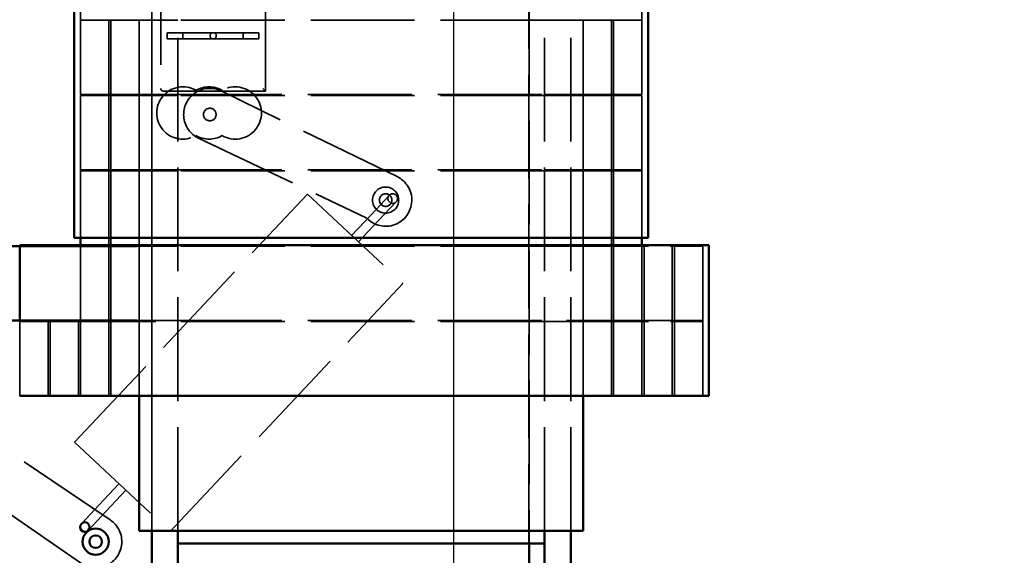
# Model space of a CAD drawing. Units: inches. Extents: x 1.5 to 64.5, y 0.7 to 50.3.
# Drawn here: x 55.2 to 59.9, y 13.8 to 16.3 of the extents above; entities that cross this region are included whole.
import ezdxf

# ---------------------------------------------------------------- set-up
doc = ezdxf.new("R2010")
doc.units = ezdxf.units.IN
doc.header["$LTSCALE"] = 3
doc.header["$MEASUREMENT"] = 0
doc.linetypes.add('DASHED', pattern=[0.2067, 0.1654, -0.0413])
for name, color, linetype, lineweight in [('Dimension (ANSI)', 7, 'Continuous', 25), ('Hidden (ANSI)', 7, 'DASHED', 35), ('Visible (ANSI)', 7, 'Continuous', 50)]:
    doc.layers.add(name, color=color, linetype=linetype, lineweight=lineweight)
doc.styles.add('Note Text (ANSI)', font='tahoma.ttf')
doc.dimstyles.new('Default (ANSI)', dxfattribs={"dimscale": 3, "dimtxt": 0.16, "dimasz": 0.098425, "dimexe": 0.125, "dimexo": 0.0625, "dimgap": 0.031496, "dimtad": 0, "dimtih": 1, "dimtoh": 1, "dimzin": 4, "dimdsep": 46, "dimtxsty": 'Note Text (ANSI)', "dimcen": 0.09, "dimdle": 0.393701, "dimclrd": 256, "dimclre": 256, "dimclrt": 256, "dimadec": 0, "dimazin": 1, "dimtfac": 0.75, "dimtofl": 0, "dimtmove": 0, "dimatfit": 3, "dimfxl": 1, "dimtolj": 1, "dimtzin": 4, "dimlwd": -1, "dimlwe": -1, "dimarcsym": 0})

# ---------------------------------------------------------------- blocks, each defined once
blk = doc.blocks.new('*D36')
at = {"layer": 'Defpoints', "color": 0, "transparency": 16777216}
for p in [(57.3182, 22.5073), (57.3182, 10.637), (60.3922, 10.637)]:
    blk.add_point(p, dxfattribs=at)
at = {"layer": 'Dimension (ANSI)', "transparency": 16777216}
for p, q in [((57.3182, 22.3198), (57.3182, 10.262)), ((57.6134, 10.637), (58.1477, 10.637)), ((60.0969, 10.637), (59.5626, 10.637))]:
    blk.add_line(p, q, dxfattribs=at)
for points in [[(57.6134, 10.6862), (57.6134, 10.5878), (57.3182, 10.637)], [(60.0969, 10.6862), (60.0969, 10.5878), (60.3922, 10.637)]]:
    blk.add_solid(points, dxfattribs=at)
at = {"layer": 'Dimension (ANSI)', "transparency": 16777216, "insert": (58.2422, 10.887), "char_height": 0.48, "attachment_point": 1, "style": 'Note Text (ANSI)'}
blk.add_mtext('\\A1;3.07', dxfattribs=at)
blk = doc.blocks.new('*D39')
at = {"layer": 'Defpoints', "color": 0, "transparency": 16777216}
for p in [(57.3182, 22.5073), (62.852, 22.5073), (60.2442, 8.2573)]:
    blk.add_point(p, dxfattribs=at)
at = {"layer": 'Dimension (ANSI)', "transparency": 16777216}
for p, q in [((57.5057, 22.5073), (63.227, 22.5073)), ((62.852, 22.212), (62.852, 15.7268)), ((62.852, 8.5526), (62.852, 15.0378)), ((60.4317, 8.2573), (63.227, 8.2573))]:
    blk.add_line(p, q, dxfattribs=at)
for points in [[(62.8028, 22.212), (62.9012, 22.212), (62.852, 22.5073)], [(62.8028, 8.5526), (62.9012, 8.5526), (62.852, 8.2573)]]:
    blk.add_solid(points, dxfattribs=at)
at = {"layer": 'Dimension (ANSI)', "transparency": 16777216, "insert": (62.0849, 15.6323), "char_height": 0.48, "attachment_point": 1, "style": 'Note Text (ANSI)'}
blk.add_mtext('\\A1;14.25', dxfattribs=at)

msp = doc.modelspace()

# ---------------------------------------------------------------- linework, layer by layer
at = {"layer": 'Hidden (ANSI)'}
for p, q in [((57.6782, 22.8873), (57.6782, 13.1373)), ((57.6783, 18.3269), (57.6783, 13.8269)), ((55.8773, 18.2669), (55.8773, 13.8869)), ((55.8773, 13.8869), (55.8773, 18.2669)), ((56.0023, 13.8869), (56.0023, 18.2669)), ((56.0023, 13.8869), (56.0023, 18.2669)), ((57.7523, 13.8869), (57.7523, 18.2669)), ((57.7523, 13.8869), (57.7523, 18.2669)), ((57.8773, 13.8869), (57.8773, 18.2669)), ((57.8773, 13.8869), (57.8773, 18.2669)), ((55.9203, 17.8498), (55.9203, 15.9998)), ((56.4203, 15.9873), (56.4203, 17.8498)), ((55.5373, 17.7669), (55.5373, 15.2869)), ((55.8173, 14.5319), (55.8173, 17.7669)), ((57.9373, 14.5319), (57.9373, 17.7669)), ((58.2173, 17.7669), (58.2173, 15.2869)), ((55.5373, 16.3269), (55.5526, 16.3269)), ((55.5373, 16.3269), (55.5373, 15.9719)), ((55.6776, 16.3269), (55.5526, 16.3269)), ((55.6723, 16.3269), (55.6723, 15.9719)), ((55.6776, 16.3269), (56.0023, 16.3269)), ((55.6823, 16.3269), (55.6823, 15.9719)), ((55.8173, 16.3269), (55.8173, 15.9719)), ((57.7523, 16.3269), (56.0023, 16.3269)), ((57.7523, 16.3269), (58.077, 16.3269)), ((57.9373, 16.3269), (57.9373, 15.9719)), ((58.0723, 16.3269), (58.0723, 15.9719)), ((58.202, 16.3269), (58.077, 16.3269)), ((58.0823, 16.3269), (58.0823, 15.9719)), ((58.202, 16.3269), (58.2173, 16.3269)), ((58.2173, 16.3269), (58.2173, 15.9719)), ((55.9516, 16.2673), (56.1706, 16.2673)), ((55.9516, 16.2373), (55.9516, 16.2673)), ((56.0263, 16.2673), (56.0263, 16.2373)), ((56.1706, 16.2673), (56.3891, 16.2673)), ((56.3143, 16.2673), (56.3143, 16.2373)), ((56.3891, 16.2673), (56.3891, 16.2373)), ((56.1706, 16.2373), (55.9516, 16.2373)), ((56.3891, 16.2373), (56.1706, 16.2373)), ((56.4203, 15.9873), (55.9328, 15.9873)), ((57.0486, 15.5797), (56.2093, 15.9887)), ((56.4203, 15.9873), (56.4078, 15.9998)), ((55.5526, 15.9719), (55.5373, 15.9719)), ((55.5373, 15.9669), (55.5526, 15.9669)), ((55.5373, 15.9669), (55.5373, 15.6119)), ((55.5526, 15.9719), (55.6776, 15.9719)), ((55.6776, 15.9669), (55.5526, 15.9669)), ((55.6723, 15.9669), (55.6723, 15.6119)), ((56.0023, 15.9719), (55.6776, 15.9719)), ((55.6776, 15.9669), (56.0023, 15.9669)), ((55.6823, 15.9669), (55.6823, 15.6119)), ((55.8173, 15.9669), (55.8173, 15.6119)), ((56.0023, 15.9719), (57.7523, 15.9719)), ((57.7523, 15.9669), (56.0023, 15.9669)), ((58.077, 15.9719), (57.7523, 15.9719)), ((57.7523, 15.9669), (58.077, 15.9669)), ((57.9373, 15.9669), (57.9373, 15.6119)), ((58.0723, 15.9669), (58.0723, 15.6119)), ((58.077, 15.9719), (58.202, 15.9719)), ((58.202, 15.9669), (58.077, 15.9669)), ((58.0823, 15.9669), (58.0823, 15.6119)), ((58.2173, 15.9719), (58.202, 15.9719)), ((58.202, 15.9669), (58.2173, 15.9669)), ((58.2173, 15.9669), (58.2173, 15.6119)), ((56.1007, 15.7635), (56.9041, 15.3803)), ((55.5526, 15.6119), (55.5373, 15.6119)), ((55.5373, 15.6069), (55.5526, 15.6069)), ((55.5373, 15.6069), (55.5373, 15.2869)), ((55.5526, 15.6119), (55.6776, 15.6119)), ((55.6776, 15.6069), (55.5526, 15.6069)), ((55.6723, 15.6069), (55.6723, 15.2519)), ((56.0023, 15.6119), (55.6776, 15.6119)), ((55.6776, 15.6069), (56.0023, 15.6069)), ((55.6823, 15.6069), (55.6823, 15.2519)), ((55.8173, 15.6069), (55.8173, 15.2519)), ((56.0023, 15.6119), (57.7523, 15.6119)), ((57.7523, 15.6069), (56.0023, 15.6069)), ((58.077, 15.6119), (57.7523, 15.6119)), ((57.7523, 15.6069), (58.077, 15.6069)), ((57.9373, 15.6069), (57.9373, 15.2519)), ((58.0723, 15.6069), (58.0723, 15.2519)), ((58.077, 15.6119), (58.202, 15.6119)), ((58.202, 15.6069), (58.077, 15.6069)), ((58.0823, 15.6069), (58.0823, 15.2519)), ((58.2173, 15.6119), (58.202, 15.6119)), ((58.202, 15.6069), (58.2173, 15.6069)), ((58.2173, 15.6069), (58.2173, 15.2869)), ((55.5094, 14.3104), (56.6201, 15.4965)), ((56.6201, 15.4965), (57.0763, 15.0693)), ((57.011, 15.4901), (56.9256, 15.3989)), ((56.9589, 15.3677), (57.0443, 15.4589)), ((56.8316, 15.2985), (56.9256, 15.3989)), ((56.8649, 15.2673), (56.9589, 15.3677)), ((55.2473, 15.2469), (55.2473, 15.2519)), ((55.5373, 15.2469), (55.5373, 14.8919)), ((55.6723, 15.2469), (55.6723, 14.8919)), ((55.6823, 15.2469), (55.6823, 14.8919)), ((55.8056, 15.2469), (56.0023, 15.2469)), ((55.8173, 15.2469), (55.8173, 14.8919)), ((57.7523, 15.2469), (56.0023, 15.2469)), ((57.7523, 15.2469), (58.354, 15.2469)), ((57.9373, 15.2469), (57.9373, 14.8919)), ((58.0723, 15.2469), (58.0723, 14.8919)), ((58.0823, 15.2469), (58.0823, 14.8919)), ((58.2173, 15.2469), (58.2173, 14.8919)), ((58.2273, 15.2469), (58.2273, 14.8919)), ((58.479, 15.2469), (58.354, 15.2469)), ((58.3623, 15.2469), (58.3623, 14.8919)), ((58.3723, 15.2469), (58.3723, 14.8919)), ((58.479, 15.2469), (58.5073, 15.2469)), ((58.5073, 14.5319), (58.5073, 15.2519)), ((58.5073, 15.2469), (58.5073, 14.8919)), ((55.9656, 13.8832), (57.0763, 15.0693)), ((55.2473, 14.5319), (55.2473, 14.8919)), ((55.2473, 14.8869), (55.2473, 14.5319)), ((55.2473, 14.8869), (55.2756, 14.8869)), ((55.4006, 14.8869), (55.2756, 14.8869)), ((55.3823, 14.8869), (55.3823, 14.5319)), ((55.3923, 14.8869), (55.3923, 14.5319)), ((55.4006, 14.8869), (56.0023, 14.8869)), ((55.5273, 14.8869), (55.5273, 14.5319)), ((55.5373, 14.8869), (55.5373, 14.5319)), ((55.6723, 14.8869), (55.6723, 14.5319)), ((55.6823, 14.8869), (55.6823, 14.5319)), ((55.8056, 14.8919), (56.0023, 14.8919)), ((55.8173, 14.8869), (55.8173, 14.5319)), ((56.0023, 14.8919), (57.7523, 14.8919)), ((57.7523, 14.8869), (56.0023, 14.8869)), ((58.354, 14.8919), (57.7523, 14.8919)), ((57.7523, 14.8869), (58.354, 14.8869)), ((57.9373, 14.8869), (57.9373, 14.5319)), ((58.0723, 14.8869), (58.0723, 14.5319)), ((58.0823, 14.8869), (58.0823, 14.5319)), ((58.2173, 14.8869), (58.2173, 14.5319)), ((58.2273, 14.8869), (58.2273, 14.5319)), ((58.354, 14.8919), (58.479, 14.8919)), ((58.479, 14.8869), (58.354, 14.8869)), ((58.3623, 14.8869), (58.3623, 14.5319)), ((58.3723, 14.8869), (58.3723, 14.5319)), ((58.5073, 14.8919), (58.479, 14.8919)), ((58.479, 14.8869), (58.5073, 14.8869)), ((58.5073, 14.8869), (58.5073, 14.5319)), ((55.6795, 13.9389), (54.7345, 14.5773)), ((54.6658, 14.3377), (55.537, 13.7335)), ((55.5094, 14.3104), (55.9656, 13.8832)), ((55.6269, 14.012), (55.7209, 14.1124)), ((55.6602, 13.9808), (55.7542, 14.0812)), ((55.6269, 14.012), (55.5414, 13.9208)), ((55.5747, 13.8896), (55.6602, 13.9808))]:
    msp.add_line(p, q, dxfattribs=at)
for centre, radius in [((56.1706, 16.2523), 0.015), ((56.1546, 15.8763), 0.03), ((56.9938, 15.4673), 0.0625), ((56.9938, 15.4673), 0.03), ((57.0277, 15.4745), 0.0228)]:
    msp.add_circle(centre, radius, dxfattribs=at)
for centre, radius, start, end in [((56.026, 15.8837), 0.125, 60, 300), ((55.9328, 15.9998), 0.0125, 180, 270), ((56.1546, 15.8763), 0.125, 64.0184, 244.4991), ((56.151, 15.8837), 0.125, 60, 120), ((56.276, 15.8837), 0.125, 240, 120), ((56.151, 15.8837), 0.125, 240, 300), ((56.9938, 15.4673), 0.125, 224.107, 64.0184), ((55.6096, 13.8353), 0.125, 234.5071, 55.9971)]:
    msp.add_arc(centre, radius, start, end, dxfattribs=at)
at = {"layer": 'Visible (ANSI)'}
for p, q in [((55.5073, 17.7669), (55.5073, 15.2869)), ((58.2473, 17.7669), (58.2473, 15.2869)), ((55.5073, 15.2869), (55.5239, 15.2869)), ((55.6489, 15.2869), (55.5239, 15.2869)), ((55.5373, 15.2869), (55.5373, 15.2519)), ((55.6489, 15.2869), (56.0023, 15.2869)), ((57.7523, 15.2869), (56.0023, 15.2869)), ((57.7523, 15.2869), (58.1057, 15.2869)), ((58.2307, 15.2869), (58.1057, 15.2869)), ((58.2173, 15.2869), (58.2173, 15.2519)), ((58.2307, 15.2869), (58.2473, 15.2869)), ((55.2473, 15.2469), (53.7173, 15.2469)), ((55.247, 15.2519), (55.372, 15.2519)), ((55.2473, 15.2469), (55.8056, 15.2469)), ((55.2473, 14.8919), (55.2473, 15.2469)), ((55.2473, 14.8919), (55.2473, 15.2469)), ((56.0023, 15.2519), (55.372, 15.2519)), ((56.0023, 15.2519), (57.7523, 15.2519)), ((58.3826, 15.2519), (57.7523, 15.2519)), ((58.3826, 15.2519), (58.5076, 15.2519)), ((58.5373, 15.2519), (58.5076, 15.2519)), ((58.5373, 14.5319), (58.5373, 15.2519)), ((55.2473, 14.8919), (53.7173, 14.8919)), ((55.2473, 14.8919), (55.8056, 14.8919)), ((55.247, 14.5319), (55.372, 14.5319)), ((56.0023, 14.5319), (55.372, 14.5319)), ((55.8173, 13.8869), (55.8173, 14.5319)), ((56.0023, 14.5319), (57.7523, 14.5319)), ((58.3826, 14.5319), (57.7523, 14.5319)), ((57.9373, 13.8869), (57.9373, 14.5319)), ((58.3826, 14.5319), (58.5076, 14.5319)), ((58.5373, 14.5319), (58.5076, 14.5319)), ((55.8173, 13.8869), (55.82, 13.8869)), ((55.945, 13.8869), (55.82, 13.8869)), ((55.8773, 13.8869), (55.8773, 13.3691)), ((55.945, 13.8869), (56.0023, 13.8869)), ((56.0023, 13.8269), (56.0023, 13.8869)), ((57.7523, 13.8869), (56.0023, 13.8869)), ((57.7523, 13.8269), (57.7523, 13.8869)), ((57.7523, 13.8869), (57.8096, 13.8869)), ((57.9346, 13.8869), (57.8096, 13.8869)), ((57.8773, 13.3691), (57.8773, 13.8869)), ((57.9346, 13.8869), (57.9373, 13.8869)), ((57.7523, 13.8269), (56.0023, 13.8269)), ((56.0023, 13.7069), (56.0023, 13.8269)), ((57.6783, 13.8269), (57.6783, 13.7069)), ((57.7523, 13.8269), (57.7523, 13.7069))]:
    msp.add_line(p, q, dxfattribs=at)
for centre, radius in [((55.5581, 13.9052), 0.0228), ((55.6096, 13.8353), 0.0625), ((55.6096, 13.8353), 0.03)]:
    msp.add_circle(centre, radius, dxfattribs=at)

# ---------------------------------------------------------------- dimensions: what is measured, and where the dimension line sits
at = {"layer": 'Dimension (ANSI)'}
for base, p1, angle, override, picture, middle in [((57.3182, 10.637), (60.3922, 10.637), 180, {"dimgap": 0.031496, "dimtih": 0, "dimtoh": 0, "dimdec": 2, "dimse1": 1, "dimtol": 0, "dimlim": 0, "dimtp": 0, "dimtm": 0, "dimtdec": 2, "dimatfit": 1}, '*D36', (58.8552, 10.637)), ((62.852, 22.5073), (60.2442, 8.2573), 270, {"dimgap": 0.031496, "dimdec": 2, "dimtol": 0, "dimlim": 0, "dimtp": 0, "dimtm": 0, "dimtdec": 2, "dimatfit": 1}, '*D39', (62.852, 15.3823))]:
    dim = msp.add_linear_dim(base=base, p1=p1, p2=(57.3182, 22.5073), angle=angle, dimstyle='Default (ANSI)', override=override, dxfattribs=at)
    dim.commit()
    dim.dimension.update_dxf_attribs({"geometry": picture, "text_midpoint": middle, "dimtype": 160})

doc.saveas('drawing.dxf')
